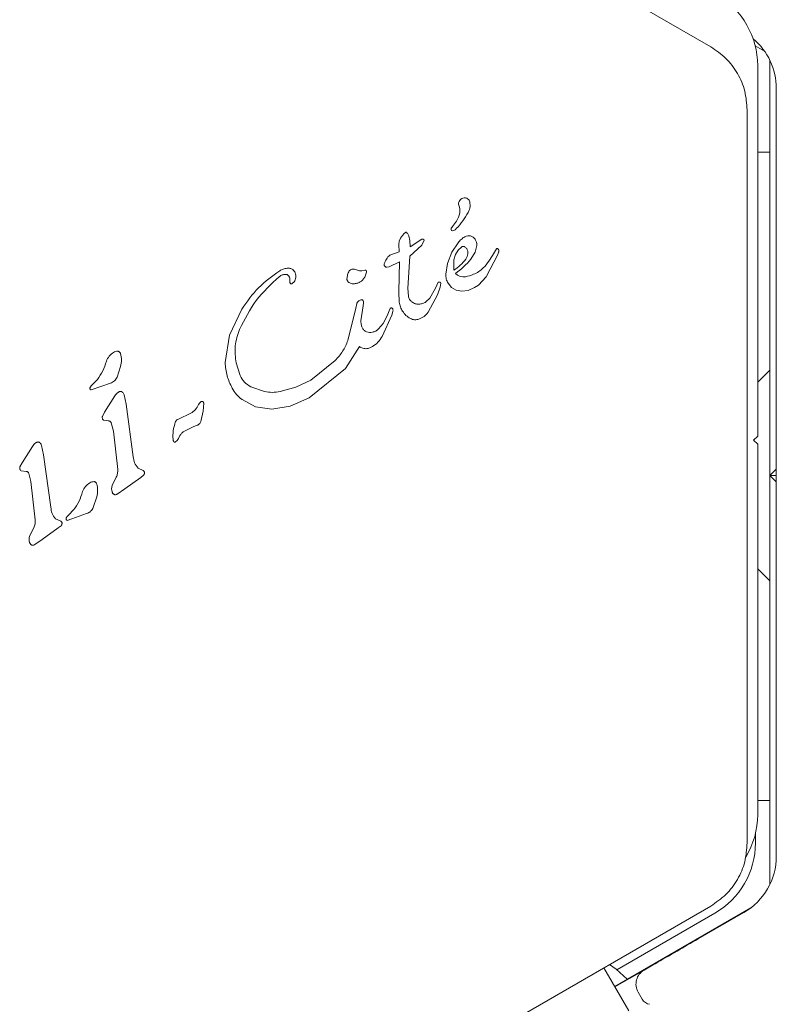
# Model space of a CAD drawing. Units: millimetres. Extents: x 3.5 to 14.1, y 4.5 to 14.9.
# Drawn here: x 6.5 to 6.6, y 7.4 to 7.5 of the extents above; entities that cross this region are included whole.
import ezdxf

# ---------------------------------------------------------------- set-up
doc = ezdxf.new("R2010")
doc.units = ezdxf.units.MM

msp = doc.modelspace()

# ---------------------------------------------------------------- linework, layer by layer
at = {"color": 7, "linetype": 'Continuous', "lineweight": 15}
for p, q in [((6.545140568428034, 7.491232009622509), (6.584307863790335, 7.468618760709324)), ((6.587620679394014, 7.468360397359711), (6.587055666707392, 7.468686607581916)), ((6.587957209604581, 7.442166101538844), (6.587957209631701, 7.467790115503092)), ((6.587208093661554, 7.444598190570484), (6.587208093851042, 7.467461439224535)), ((6.588355857231319, 7.418668152355916), (6.588355857624008, 7.466049350202399)), ((6.586557863833001, 7.464721646319564), (6.586557863446729, 7.419495149003011)), ((6.587957209625688, 7.462108397653449), (6.587208093806677, 7.462108397659462)), ((6.56836512473186, 7.457535713916474), (6.568613667545489, 7.457862393168114)), ((6.565091641016474, 7.456616456042806), (6.565172523654004, 7.456806567807066)), ((6.565172523654006, 7.456806567807065), (6.565278843816904, 7.456972978664557)), ((6.565278843816902, 7.456972978664559), (6.565386164357495, 7.457099494536452)), ((6.565386164357497, 7.457099494536451), (6.565470266880846, 7.457169976973272)), ((6.565588521282757, 7.457110148359167), (6.565673658240692, 7.456948242599487)), ((6.565673658240691, 7.456948242599486), (6.565744671577798, 7.456664313387082)), ((6.565744671577795, 7.456664313387083), (6.565761363278128, 7.456270520968439)), ((6.565761363278128, 7.456270520968437), (6.566484459710494, 7.456742549980761)), ((6.566622580228406, 7.456679396072986), (6.566476307280324, 7.456384460507897)), ((6.565060479803811, 7.456418604103826), (6.565091641016477, 7.456616456042803)), ((6.565076792512595, 7.455964207936951), (6.565060479803811, 7.456418604103826)), ((6.566476307280322, 7.456384460507897), (6.565732836436358, 7.455708142040174)), ((6.568716616425394, 7.456520381227897), (6.568337462562296, 7.455938016317616)), ((6.568559809017175, 7.455800119377109), (6.568724851235978, 7.456078358671382)), ((6.56872485123598, 7.456078358671384), (6.568955635701634, 7.456279894792202)), ((6.569779229804524, 7.455945231649895), (6.569878515215299, 7.456356165718919)), ((6.571098661504244, 7.456158796701259), (6.570851270305454, 7.455749264943402)), ((6.571197333341009, 7.456135251465596), (6.571159344453831, 7.456170109469093)), ((6.565076792512595, 7.455964207936951), (6.564502641224832, 7.455769954040499)), ((6.565732836436353, 7.455708142040174), (6.565620807391485, 7.453700503850827)), ((6.568337462562296, 7.455938016317616), (6.568065717368632, 7.455258578532466)), ((6.568449109201469, 7.454829353889764), (6.568459319455842, 7.455477557859398)), ((6.568459319455841, 7.4554775578594), (6.568559809017172, 7.455800119377111)), ((6.569507571828188, 7.455515723343418), (6.569779229804522, 7.455945231649895)), ((6.570442229428443, 7.454427829249448), (6.571169337087643, 7.45581356909471)), ((6.570851270305453, 7.455749264943404), (6.570616437863501, 7.455389325700716)), ((6.571169337087647, 7.455813569094712), (6.571218879540538, 7.455944035770422)), ((6.562774585565857, 7.454805615800591), (6.562959759450703, 7.454839992102798)), ((6.564328101989298, 7.455014806737278), (6.564472036156212, 7.455040531764419)), ((6.564472036156213, 7.45504053176442), (6.565103335452346, 7.455345418527906)), ((6.565060084688036, 7.453508826543966), (6.565103335452346, 7.455345418527906)), ((6.56806571736863, 7.455258578532467), (6.567964818991127, 7.45458641120022)), ((6.563072045282062, 7.454720215195347), (6.56295682664341, 7.454407912108074)), ((6.569982739053653, 7.453918558100786), (6.570442229428446, 7.454427829249448)), ((6.558595184772248, 7.454125542684428), (6.558481288969323, 7.454008673341152)), ((6.565650076821952, 7.453239354603477), (6.565620807391484, 7.453700503850827)), ((6.567319724841276, 7.453719527776663), (6.5669796175226, 7.453103275906643)), ((6.567319724841278, 7.453719527776662), (6.567491339140549, 7.454090413694662)), ((6.567620542280721, 7.453790550586163), (6.567454677362226, 7.453316447846907)), ((6.567649756211423, 7.454038964597136), (6.56762054228072, 7.453790550586165)), ((6.568097946426247, 7.454025995409823), (6.568314157798222, 7.453771909163089)), ((6.568314157798226, 7.453771909163093), (6.568607198407081, 7.453608187895328)), ((6.56934066630053, 7.453591492751957), (6.569739372482592, 7.453758425346494)), ((6.569739372482592, 7.453758425346495), (6.569982739053653, 7.453918558100786)), ((6.562591193173299, 7.452945550517859), (6.56271175383309, 7.453008542929592)), ((6.565090181614528, 7.452853126408781), (6.565060084688041, 7.453508826543967)), ((6.5669796175226, 7.453103275906642), (6.566731876039183, 7.452879872541985)), ((6.567454677362228, 7.453316447846907), (6.566867780780466, 7.452236017575052)), ((6.568607198407081, 7.453608187895325), (6.568956389801308, 7.45354474687524)), ((6.568956389801308, 7.453544746875237), (6.56934066630053, 7.453591492751959)), ((6.55460205628553, 7.45081656849058), (6.555376997473285, 7.452436527276871)), ((6.562417049060314, 7.452502036365257), (6.561914639289379, 7.450495455130153)), ((6.562417049060318, 7.452502036365255), (6.562469129764498, 7.452770050882202)), ((6.562719407569509, 7.451718854171216), (6.562854996250725, 7.452630448938104)), ((6.562888860127336, 7.452821378785571), (6.562854996250726, 7.452630448938104)), ((6.564526060399616, 7.452464817553733), (6.564463367434048, 7.452318778282556)), ((6.564623231037538, 7.452052719805067), (6.564035053045764, 7.450745034497623)), ((6.564338997586454, 7.452027430645897), (6.56408440532647, 7.451545952210595)), ((6.564338997586458, 7.452027430645897), (6.564463367434051, 7.452318778282555)), ((6.564692640869482, 7.452278764992528), (6.564623231037528, 7.452052719805072)), ((6.564084405326476, 7.451545952210595), (6.563802921916285, 7.451210909636191)), ((6.5543385537324, 7.449132238179268), (6.554602056285533, 7.450816568490581)), ((6.562625643245024, 7.450129503583878), (6.561774573306884, 7.448771829025386)), ((6.547886388046155, 7.448894598375118), (6.547669320537293, 7.448241481101903)), ((6.55501780739895, 7.449110062785416), (6.555270948902223, 7.448327853913717)), ((6.561774573306884, 7.448771829025386), (6.559525263165768, 7.446952225384759)), ((6.561130484535944, 7.449260881373289), (6.559637070544381, 7.44804626935853)), ((6.587957209431316, 7.448666101435632), (6.58720809368906, 7.447916985694962)), ((6.546007609650747, 7.447606301629358), (6.54606722224968, 7.447689817699901)), ((6.546067222249681, 7.447689817699901), (6.546166066017703, 7.447789801652532)), ((6.547262527502006, 7.447867733505221), (6.54607166879827, 7.447443800188388)), ((6.546455530849338, 7.448090849498744), (6.5461660660177, 7.447789801652532)), ((6.556768406993439, 7.447341252611853), (6.555919850287277, 7.447642453350927)), ((6.558714430253378, 7.447612858461203), (6.557729060062234, 7.447354649860545)), ((6.559637070544383, 7.44804626935853), (6.558714430253379, 7.447612858461198)), ((6.54753559573251, 7.447080436122805), (6.546897762460982, 7.446073539727741)), ((6.5481033226329, 7.447142878662924), (6.548224677192457, 7.446559275610934)), ((6.559525263165765, 7.446952225384764), (6.558346602938101, 7.446441234966174)), ((6.548224677192457, 7.446559275610933), (6.548675851025135, 7.443320020421036)), ((6.552700749359859, 7.44653835738239), (6.55278101948358, 7.446660613750788)), ((6.553018359124263, 7.446638627812373), (6.552992346333649, 7.446128237180466)), ((6.556222651228138, 7.446410449437274), (6.555386426919877, 7.446846800678516)), ((6.557227523110436, 7.44626800549196), (6.556222651228133, 7.446410449437272)), ((6.558346602938101, 7.446441234966174), (6.55722752311044, 7.446268005491962)), ((6.546764000477545, 7.445815517215995), (6.546897762460999, 7.446073539727729)), ((6.552230560553457, 7.446011695120741), (6.551465689981429, 7.445637526813688)), ((6.552992346333649, 7.446128237180466), (6.552851382240031, 7.445492531944948)), ((6.547155925914616, 7.445531758019122), (6.546836717332766, 7.445574768964253)), ((6.54731490780254, 7.44541514610886), (6.547445324350464, 7.444908733533492)), ((6.551784927675213, 7.444884002795282), (6.552360506811253, 7.445178815930243)), ((6.55260817401768, 7.445264700881671), (6.552360488179248, 7.445178869697224)), ((6.547445324350469, 7.444908733533492), (6.547711858022967, 7.442538381095846)), ((6.551460932258281, 7.444459357475525), (6.551554435131929, 7.444631595489367)), ((6.587208093661554, 7.444598190570484), (6.586958093659483, 7.444348190572556)), ((6.542445409658576, 7.443963114570526), (6.541807576386663, 7.442956218174898)), ((6.543013136558909, 7.444025557110566), (6.543134491118457, 7.443441954058626)), ((6.551380288400474, 7.44433357867347), (6.551283864161947, 7.44424253953318)), ((6.551380288400475, 7.44433357867347), (6.551460932258284, 7.444459357475526)), ((6.586958093659483, 7.444348190572556), (6.587208093657411, 7.444098190570483)), ((6.587208093467924, 7.421234941916431), (6.587208093657411, 7.444098190570483)), ((6.543134491118459, 7.443441954058628), (6.543585664951139, 7.440202698868747)), ((6.541807576386656, 7.442956218174901), (6.541673814403556, 7.442698195663644)), ((6.54174653125878, 7.442457447411901), (6.542065739840629, 7.442414436466771)), ((6.542224721728552, 7.442297824556504), (6.542355138276476, 7.441791411981133)), ((6.549291090137903, 7.442468679662167), (6.548968628061333, 7.442618864786976)), ((6.549136826088422, 7.442051307988759), (6.549308553694963, 7.44218424176996)), ((6.588355857422762, 7.441767453436462), (6.587957209424433, 7.442166101435636)), ((6.587957209424433, 7.442166101435636), (6.588355857426068, 7.442166101435214)), ((6.58795720939772, 7.416927387449864), (6.587957209424433, 7.442166101435636)), ((6.587957209604581, 7.442166101538844), (6.58835585742937, 7.442564749362791)), ((6.542355138276484, 7.441791411981136), (6.542621671948474, 7.439421059544427)), ((6.547626585086326, 7.442062641402776), (6.547366227890706, 7.441544337774516)), ((6.548147832754784, 7.441345093374188), (6.549136826088424, 7.442051307988755)), ((6.548147832754776, 7.441345093374199), (6.547681639013808, 7.441018138974161)), ((6.546416377069699, 7.440848644994044), (6.546199309560809, 7.440195527720742)), ((6.544537598674278, 7.439560348248225), (6.544597211273212, 7.439643864318771)), ((6.544597211273212, 7.439643864318771), (6.544696055041105, 7.439743848271288)), ((6.544985519872873, 7.440044896117614), (6.544696055041105, 7.43974384827129)), ((6.545792516525531, 7.439821780124088), (6.544884376904493, 7.439495298450844)), ((6.544200904063911, 7.439351358109814), (6.543878441987343, 7.439501543234621)), ((6.544218367620974, 7.439066920217612), (6.544046640014908, 7.438933986436681)), ((6.544884376904493, 7.439495298450844), (6.544601657821801, 7.439397846807258)), ((6.542536400748952, 7.438945323468396), (6.542276041816711, 7.438427016222134)), ((6.543057646675011, 7.438227771817192), (6.544046640014903, 7.438933986436691)), ((6.543057646675027, 7.438227771817171), (6.542591452939813, 7.437900817421807)), ((6.587208093593736, 7.436415217261039), (6.587957209417558, 7.435666101435631)), ((6.587957209403205, 7.422108397653449), (6.587208093475164, 7.422108397659462)), ((6.58706556785495, 7.419490700865103), (6.587065567859435, 7.420049639238813)), ((6.584307863416599, 7.415598034711646), (6.545140567642195, 7.392984786372045)), ((6.578380955650292, 7.410637248770747), (6.586780198784731, 7.415486554043518)), ((6.578524295394332, 7.411672643669584), (6.584565567820193, 7.415160573866247)), ((6.583534914397157, 7.413575378700431), (6.586355857202609, 7.415204050757354)), ((6.579248804295772, 7.409134090794726), (6.577714599247102, 7.411791411939111)), ((6.580196114148045, 7.41164772151473), (6.580811520490079, 7.412003026525165)), ((6.578397197732828, 7.410609116658034), (6.580196114148045, 7.41164772151473)), ((6.58008008872935, 7.409848683410014), (6.579830088732938, 7.410281696113979))]:
    msp.add_line(p, q, dxfattribs=at)
at = {"color": 7, "linetype": 'Continuous', "lineweight": 15, "flags": 128}
msp.add_lwpolyline([(6.578065130672075, 7.411993791347927), (6.578477313723323, 7.411709140089076), (6.579153500783712, 7.411083277910404)], dxfattribs=at)
at = {"color": 7, "linetype": 'Continuous', "lineweight": 15}
for centre, radius, start, end in [((6.582208093851043, 7.467461439265974), 0.005000000000000665, 359.9999995251464, 59.99999952514827), ((6.584355857624008, 7.466049350235552), 0.004000000000000448, 359.9999995251184, 49.99295988810999), ((6.569135617477048, 7.458913221577173), 0.0003919271360206752, 83.10919740449444, 180.7134133790474), ((6.569107344124833, 7.458963430428732), 0.000347151290302883, 31.89553270652156, 77.47320558613058), ((6.568636951829032, 7.458838898432651), 0.0008247779943073141, 328.1135180000076, 21.92433151050971), ((6.567779292691947, 7.458497198937734), 0.001048408203595904, 322.7355405679952, 23.08890593746652), ((6.565722368307577, 7.460269027844173), 0.00406801422805539, 315.1837333048059, 332.6997528676757), ((6.568394311151351, 7.457369566209282), 0.0001059376865829121, 151.8365091124025, 299.999999431747), ((6.568731287347609, 7.457257468342378), 0.0004598865737081963, 142.768936662725, 159.3611240541581), ((6.568063070199037, 7.457942722928444), 0.0007679264946650264, 300.0212431641738, 315.2137526860573), ((6.565434634942171, 7.458952307923288), 0.005329064500648745, 305.9145511370548, 319.8436381364025), ((6.569058401055179, 7.455100424540142), 0.0006806138227603664, 222.9895864219371, 279.9713572603768), ((6.582208093467923, 7.42123494195787), 0.005000000000000782, 328.5367618213957, 359.9999995251464), ((6.582065567854949, 7.419490700905235), 0.005000000000000782, 299.99999954012, 359.9999995401181), ((6.584355857231319, 7.418668152389067), 0.003999999999999559, 299.9999995251377, 359.9999995251439), ((6.580696114140866, 7.410781696106801), 0.00100000000000033, 119.999999525061, 209.9999995250873), ((6.580633705306033, 7.410168314083474), 0.0006392613560938007, 209.999999525245, 261.458099498363)]:
    msp.add_arc(centre, radius, start, end, dxfattribs=at)
for points in [[(6.58655786381088, 7.46472164610539), (6.58652816799051, 7.465114601381151), (6.586468776349771, 7.465900511932677), (6.585994211241452, 7.466994297479328), (6.58528424777124, 7.467952175725798), (6.584633325109913, 7.46839656570201), (6.584307863779247, 7.468618760690116)], [(6.565470266880846, 7.457169976973272), (6.565475128943278, 7.457172437509326), (6.565484853068142, 7.457177358581434), (6.565501270101236, 7.457179123375862), (6.565517617262281, 7.457176798768211), (6.565527167596103, 7.457171548370228), (6.565531942763013, 7.457168923171237)], [(6.56553194276301, 7.457168923171236), (6.565542994794105, 7.457160689025883), (6.565565098856293, 7.457144220735182), (6.565580713807266, 7.457121505817836), (6.565588521282753, 7.457110148359162)], [(6.56648358647504, 7.456743946568245), (6.566490303790864, 7.456747421875158), (6.566503738422509, 7.456754372488985), (6.566526338977144, 7.456758181856086), (6.566549050422782, 7.456756750818122), (6.56657076012733, 7.456749733947079), (6.566590127751065, 7.456737673976028), (6.566605873877175, 7.456721244820693), (6.566617544588402, 7.456701519434842), (6.566620901681737, 7.456686770526938), (6.566622580228404, 7.456679396072985)], [(6.569140223902102, 7.456901176597686), (6.569058871081142, 7.456849671056892), (6.568896165439223, 7.456746659975305), (6.56877646609667, 7.456595807477033), (6.568716616425394, 7.456520381227897)], [(6.56977676201254, 7.456739594942086), (6.569738756348001, 7.456786970081981), (6.569662745018921, 7.456881720361771), (6.569493112432767, 7.45695676644629), (6.569308224051293, 7.456971713535713), (6.569196223951833, 7.456924688910363), (6.569140223902103, 7.456901176597686)], [(6.569878515215296, 7.456356165718921), (6.569876382607681, 7.456424005134076), (6.569872117392454, 7.456559683964387), (6.569808547139175, 7.456679624616186), (6.569776762012534, 7.456739594942083)], [(6.56895563570163, 7.456279894792202), (6.568968371417591, 7.456286326003439), (6.568993842849514, 7.456299188425914), (6.569036517171997, 7.456305496968542), (6.569079542497984, 7.456302379784985), (6.569105900021374, 7.456291447414847), (6.569119078783069, 7.456285981229777)], [(6.569119078783071, 7.456285981229777), (6.569145335991202, 7.456270348277311), (6.56919785040746, 7.456239082372379), (6.569233282168846, 7.456189283667464), (6.56925099804954, 7.456164384315006)], [(6.569250998049542, 7.456164384315008), (6.569276069847672, 7.456113159787566), (6.569326213443932, 7.456010710732677), (6.569318391560131, 7.455896917027988), (6.56931448061823, 7.455840020175645)], [(6.571159344453831, 7.456170109469095), (6.571154217756066, 7.456172539865758), (6.571143964360535, 7.456177400659084), (6.571126659237206, 7.456177025178007), (6.57111038126228, 7.456171139958237), (6.571102568090256, 7.456162911120251), (6.571098661504244, 7.456158796701258)], [(6.571227516866807, 7.456064544744168), (6.57122454208735, 7.456077206788128), (6.571218592528439, 7.456102530876049), (6.571204419736818, 7.456124344602416), (6.57119733334101, 7.456135251465598)], [(6.571218879540536, 7.455944035770424), (6.571224004635187, 7.455963856443004), (6.571234254824492, 7.456003497788166), (6.571229762852697, 7.456044195758832), (6.5712275168668, 7.456064544744165)], [(6.564502641224832, 7.455769954040497), (6.564425863004184, 7.455691072096816), (6.564272306562888, 7.45553330820945), (6.564197535116557, 7.455326237555726), (6.564160149393393, 7.455222702228864)], [(6.569314480618226, 7.455840020175645), (6.5693020565394, 7.455783726780658), (6.569277208381743, 7.455671139990687), (6.569216828230992, 7.455572918538804), (6.569186638155617, 7.455523807812862)], [(6.557711795832205, 7.454798416367896), (6.557783920009806, 7.454838171611115), (6.557928168365009, 7.454917682097554), (6.558090490093998, 7.45494563136822), (6.558171650958493, 7.454959606003555)], [(6.558171650958491, 7.45495960600355), (6.558202230370378, 7.454961470420105), (6.558263389194153, 7.454965199253214), (6.558354268686633, 7.454949099905837), (6.558441435869273, 7.454918765875275), (6.558492984215297, 7.4548856437687), (6.558518758388308, 7.454869082715413)], [(6.558518758388312, 7.454869082715415), (6.55855221947122, 7.454840909299944), (6.558619141637036, 7.454784562469001), (6.558655778529938, 7.45470511890593), (6.558674096976389, 7.454665397124397)], [(6.561998797231699, 7.454793636577353), (6.56201700821202, 7.454811898582836), (6.562053430172658, 7.454848422593802), (6.562121978035329, 7.454885373388767), (6.562196474755086, 7.454908053985548), (6.56224805514306, 7.454908215757684), (6.562273845337047, 7.454908296643752)], [(6.562273845337045, 7.45490829664375), (6.562314278740581, 7.454903536642204), (6.562395145547651, 7.454894016639113), (6.562468878282917, 7.454859468778191), (6.562505744650553, 7.45484219484773)], [(6.562774585565859, 7.454805615800591), (6.562728126635581, 7.454799569973311), (6.562635208775029, 7.454787478318754), (6.562548899358712, 7.454823956004739), (6.562505744650554, 7.454842194847733)], [(6.562959759450703, 7.454839992102795), (6.562967779712284, 7.454840596209385), (6.562983820235443, 7.454841804422562), (6.563007549120477, 7.454836280069098), (6.56302929857083, 7.454825674739328), (6.56304788114524, 7.454810082414149), (6.563062242552362, 7.454790532921531), (6.563071423103224, 7.4547681447752), (6.563075405594926, 7.454744109005482), (6.563073165386346, 7.454728179798726), (6.563072045282056, 7.454720215195349)], [(6.564160149393395, 7.455222702228867), (6.564157636919135, 7.455214029614907), (6.564152611970616, 7.455196684386991), (6.56415152354463, 7.455169499097904), (6.56415487575753, 7.455142499333416), (6.56416132999536, 7.455125633692214), (6.564164557114277, 7.455117200871612)], [(6.56416455711427, 7.455117200871611), (6.564172865529263, 7.455102111861827), (6.564189482359247, 7.455071933842261), (6.564229464566196, 7.455038348704206), (6.564276597357166, 7.455015875645096), (6.564310948057366, 7.455013256236846), (6.564328123407464, 7.455011946532722)], [(6.555233787603846, 7.451183958190607), (6.555544752978366, 7.451800956986624), (6.55616668372741, 7.453034954578654), (6.557181399414008, 7.453972984423124), (6.557688757257309, 7.454441999345359)], [(6.555376997473285, 7.452436527276873), (6.555697455455715, 7.45289806283691), (6.556338371420575, 7.453821133956984), (6.557253987694994, 7.454472655564258), (6.557711795832204, 7.454798416367894)], [(6.557688757257307, 7.454441999345359), (6.557746963817697, 7.454481477504145), (6.557863376938476, 7.454560433821718), (6.5580035659313, 7.454571973365252), (6.558073660427713, 7.45457774313702)], [(6.558073660427715, 7.45457774313702), (6.558093691032825, 7.45457615010184), (6.558133752243045, 7.454572964031478), (6.558189773560328, 7.454549479145148), (6.558239432994167, 7.454514495313069), (6.558263416051285, 7.454482248381744), (6.558275407579846, 7.454466124916081)], [(6.558275407579838, 7.454466124916076), (6.558297063121915, 7.454424322837566), (6.558340374206067, 7.454340718680546), (6.558336997066841, 7.454246622453139), (6.558335308497226, 7.454199574339437)], [(6.558673539079876, 7.454665186679588), (6.558687056034495, 7.454619560292105), (6.558714089943737, 7.454528307517141), (6.558709174567848, 7.454384502163753), (6.558672989168782, 7.454245237101813), (6.558621119571094, 7.454165440823557), (6.55859518477225, 7.454125542684429)], [(6.561860112052484, 7.454295616248202), (6.56186804933438, 7.454382845996249), (6.561883923898175, 7.454557305492346), (6.561960506120525, 7.454714859549018), (6.561998797231699, 7.454793636577353)], [(6.561970562585129, 7.454084202030106), (6.561954005582467, 7.454096852423375), (6.561920891577146, 7.454122153209913), (6.561885690715464, 7.454174420667472), (6.561862893308485, 7.454233168144164), (6.561861039137816, 7.454274800213523), (6.561860112052481, 7.454295616248201)], [(6.562956826643412, 7.454407912108072), (6.562918552968335, 7.454348801872001), (6.562842005618179, 7.454230581399857), (6.562672961369065, 7.454100762094892), (6.562478443358959, 7.45401363142381), (6.562338053240621, 7.454002397923768), (6.562267858181453, 7.453996781173747)], [(6.567964818991129, 7.454586411200219), (6.567965052322895, 7.454487793233396), (6.567965518986425, 7.454290557299748), (6.568053803946309, 7.454114182706466), (6.568097946426249, 7.454025995409824)], [(6.558351140865608, 7.454046395050863), (6.558344103258781, 7.454071470271158), (6.558330028045129, 7.454121620711748), (6.55833354834653, 7.454173589796874), (6.55833530849723, 7.454199574339437)], [(6.558481288969323, 7.454008673341153), (6.558475841680342, 7.454004901929697), (6.558464947102379, 7.453997359106788), (6.558445796348825, 7.453991363655085), (6.558425927728627, 7.453989775367672), (6.558406212301826, 7.453993022996286), (6.558387815908044, 7.454000821575734), (6.558371876078209, 7.454012788469661), (6.558358899590488, 7.454028095578119), (6.558353727107232, 7.454040295226613), (6.558351140865604, 7.45404639505086)], [(6.562267859194794, 7.453996406433639), (6.562215084709583, 7.454000118251723), (6.562109535739157, 7.454007541887894), (6.562016886969803, 7.45405864864937), (6.561970562585126, 7.454084202030107)], [(6.567491339140548, 7.454090413694662), (6.567498387181105, 7.454093668468575), (6.567512483262217, 7.454100178016406), (6.567535560493074, 7.454104334181159), (6.567558894875914, 7.454104112497266), (6.567581737576855, 7.454099144003316), (6.567603140665926, 7.454089742796115), (6.567622152548096, 7.454076211687418), (6.567638384073965, 7.454059289221362), (6.567645965498935, 7.454045739471876), (6.567649756211419, 7.454038964597134)], [(6.56271175383309, 7.453008542929592), (6.562723443010414, 7.45301194700131), (6.56274682136506, 7.453018755144744), (6.562783528736501, 7.453014132416226), (6.562817483315049, 7.452999439311286), (6.562834147476295, 7.452981685325452), (6.562842479556917, 7.452972808332533)], [(6.565870782543294, 7.452875072853754), (6.565817322396911, 7.452925683151815), (6.565710402104144, 7.453026903747939), (6.565670185249347, 7.453168537651631), (6.565650076821949, 7.453239354603477)], [(6.562469129764501, 7.452770050882203), (6.56247427191469, 7.452787588690672), (6.562484556215067, 7.452822664307609), (6.562512217144965, 7.452870281326214), (6.562547234627243, 7.452912781719606), (6.562576540324613, 7.452934627585109), (6.562591193173298, 7.452945550517859)], [(6.562842479556913, 7.452972808332533), (6.562857167010454, 7.452949701007941), (6.562886541917537, 7.45290348635876), (6.562888087390728, 7.452848747976634), (6.562888860127325, 7.452821378785572)], [(6.564526060399619, 7.452464817553732), (6.564528662454319, 7.452470299389017), (6.564533866563717, 7.452481263059585), (6.564547048036143, 7.452494074484885), (6.564562941006806, 7.452503310139541), (6.564574902235343, 7.452505362903258), (6.564580882849611, 7.452506389285116)], [(6.564581190923395, 7.452504459902495), (6.564593395418725, 7.45250507876268), (6.564617804409384, 7.452506316483048), (6.564651877031388, 7.452491148796862), (6.564679217834835, 7.452465781835252), (6.564687675141198, 7.452442851402509), (6.564691903794381, 7.452431386186137)], [(6.564691903794384, 7.452431386186137), (6.564696643682187, 7.452405971618268), (6.564706123457793, 7.452355142482531), (6.564697135065588, 7.452304224155862), (6.564692640869485, 7.452278764992526)], [(6.565290755482038, 7.452305196390347), (6.56524312993198, 7.452391321299033), (6.565147878831865, 7.452563571116405), (6.565109414020304, 7.45275660797799), (6.565090181614523, 7.452853126408781)], [(6.566293163592729, 7.452739587650707), (6.566216717360135, 7.452743309276641), (6.566063824894944, 7.452750752528511), (6.565935129993846, 7.45283363274534), (6.565870782543297, 7.452875072853754)], [(6.566731876039183, 7.452879872541986), (6.566663456878888, 7.452841794744345), (6.566526618558299, 7.452765639149067), (6.566370981914586, 7.452748271483493), (6.566293163592729, 7.452739587650707)], [(6.565776278390881, 7.451853345433787), (6.565680367757701, 7.451912546711687), (6.56548854649134, 7.452030949267485), (6.565356685818472, 7.452213780682726), (6.565290755482037, 7.452305196390345)], [(6.566300953623461, 7.451813797728758), (6.566257466488347, 7.45180147005457), (6.566170492218119, 7.451776814706196), (6.566034197166329, 7.45177494728573), (6.56589972200579, 7.451797224170612), (6.565817426262521, 7.451834638346064), (6.565776278390888, 7.45185334543379)], [(6.566867780780466, 7.452236017575052), (6.56678953543416, 7.452143864516484), (6.566633044741548, 7.451959558399341), (6.566411650662822, 7.451862384618951), (6.566300953623459, 7.451813797728758)], [(6.562801836352936, 7.45129723878385), (6.562777331157013, 7.451365402977821), (6.562728320765167, 7.451501731365765), (6.562722378634723, 7.451646479902731), (6.5627194075695, 7.451718854171214)], [(6.563073934526274, 7.451033578601142), (6.563044283958795, 7.451046935371275), (6.562984982823838, 7.451073648911538), (6.562908864189418, 7.451135458667115), (6.562844688005558, 7.451209593070838), (6.562816120237145, 7.45126802354618), (6.56280183635294, 7.451297238783853)], [(6.563802921916285, 7.451210909636194), (6.563748690329168, 7.451163821675062), (6.563640227154939, 7.451069645752799), (6.563502701081238, 7.451028173550657), (6.563433938044387, 7.451007437449586)], [(6.563433938044386, 7.451007437449583), (6.56337297418567, 7.450998528578909), (6.563251046468241, 7.45098071083756), (6.56313297184026, 7.451015956013279), (6.56307393452627, 7.451033578601139)], [(6.564035053045759, 7.450745034497622), (6.563954913672837, 7.450622458389453), (6.563794634926995, 7.450377306173113), (6.563557011760307, 7.450206063315748), (6.563438200176964, 7.450120441887065)], [(6.561914639289382, 7.450495455130154), (6.561819409632816, 7.450267168200911), (6.56162895031968, 7.449810594342419), (6.561296639797187, 7.449444119029668), (6.561130484535941, 7.449260881373291)], [(6.563076828274096, 7.449994617404392), (6.563036524845558, 7.449992808617919), (6.56295591798848, 7.449989191044974), (6.562836877592232, 7.450014033408128), (6.562723735246917, 7.450058604347574), (6.562658340578986, 7.450105870505109), (6.562625643245021, 7.450129503583875)], [(6.563438200176966, 7.450120441887067), (6.563381345654443, 7.450089780537509), (6.563267636609398, 7.45002845783839), (6.56314043105253, 7.450005897549058), (6.563076828274098, 7.449994617404395)], [(6.547011903054771, 7.449217923462236), (6.547062089634865, 7.44932831078991), (6.547162462795053, 7.44954908544526), (6.547360807849756, 7.449688639947182), (6.547459980377107, 7.449758417198142)], [(6.547459980377105, 7.449758417198142), (6.547501931050737, 7.44978264957065), (6.547585832397999, 7.449831114315664), (6.547682717656082, 7.449832344904099), (6.547731160285125, 7.449832960198316)], [(6.547731160285125, 7.449832960198317), (6.547749080014864, 7.449827368879988), (6.547784919474342, 7.449816186243327), (6.547830493382667, 7.449782277239198), (6.54786710009301, 7.44973884049854), (6.547880432632818, 7.449703744037171), (6.547887098902722, 7.449686195806487)], [(6.547887098902722, 7.449686195806486), (6.547915650998407, 7.449554237155009), (6.547972755189776, 7.449290319852056), (6.547915177094027, 7.449026505534098), (6.547886388046151, 7.448894598375119)], [(6.547011903054773, 7.449217923462237), (6.546950802105772, 7.449014464982398), (6.546828600207774, 7.448607548022721), (6.546579887302154, 7.448263082340071), (6.546455530849343, 7.448090849498746)], [(6.554773745727059, 7.447554694168042), (6.554654374498712, 7.447804696782328), (6.554415632042018, 7.448304702010904), (6.554364246502269, 7.448856392789812), (6.554338553732395, 7.449132238179268)], [(6.547669320537293, 7.448241481101905), (6.547649709218632, 7.448197726897134), (6.547610486581311, 7.448110218487591), (6.54751448809033, 7.44800174936978), (6.547398293157712, 7.447915262391436), (6.547307782720576, 7.447883576467293), (6.54726252750201, 7.447867733505223)], [(6.555919850287271, 7.44764245335092), (6.555783564099932, 7.447730049126829), (6.555510991725254, 7.447905240678645), (6.555350963176567, 7.448186982835361), (6.555270948902223, 7.448327853913718)], [(6.54607166879827, 7.447443800188388), (6.546063794625226, 7.447446715902896), (6.54604804627914, 7.447452547331912), (6.546027681000133, 7.44746773888973), (6.546011062473886, 7.44748675307825), (6.545999195792214, 7.447509107839199), (6.545992616092318, 7.447533546763485), (6.545991789526753, 7.44755878624781), (6.545996310313122, 7.447583788057918), (6.546003843204873, 7.447598797105545), (6.546007609650747, 7.447606301629358)], [(6.555386426919879, 7.446846800678522), (6.555265760597115, 7.446948725502798), (6.555024427951587, 7.447152575151351), (6.554857306468572, 7.447420654495813), (6.554773745727063, 7.447554694168044)], [(6.547535595732517, 7.447080436122802), (6.547565249968838, 7.447123712472556), (6.54762455844148, 7.447210265172065), (6.547709117482101, 7.447272383071003), (6.54775139700241, 7.447303442020472)], [(6.54775139700241, 7.447303442020472), (6.547762411785234, 7.447311440032164), (6.547784441350879, 7.44732743605555), (6.547822442933457, 7.447342872596193), (6.547862452147768, 7.447351909732662), (6.547889671199483, 7.447351364067528), (6.547903280725342, 7.447351091234962)], [(6.547903280725342, 7.447351091234962), (6.547914038873095, 7.447349706498381), (6.547935555168599, 7.447346937025221), (6.547966053909343, 7.447335194414478), (6.547994261981001, 7.447318690875846), (6.548009853101683, 7.447303606516073), (6.548017648662023, 7.447296064336189)], [(6.548017648662022, 7.447296064336189), (6.548036512335545, 7.447273097518173), (6.548074239682592, 7.447227163882141), (6.54809362831613, 7.447170973735997), (6.5481033226329, 7.447142878662925)], [(6.557729060062235, 7.447354649860541), (6.557569303927167, 7.447327125846249), (6.557249791657031, 7.44727207781766), (6.556928868547969, 7.447318194347121), (6.556768406993439, 7.447341252611851)], [(6.552700749359863, 7.446538357382387), (6.552644328455481, 7.446430989463675), (6.55253148664672, 7.446216253626246), (6.552330869251212, 7.446079881289243), (6.552230560553457, 7.446011695120741)], [(6.552781019483586, 7.446660613750783), (6.552791557562028, 7.446674312143306), (6.552812633718911, 7.446701708928351), (6.552841854770129, 7.446720172903695), (6.552856465295738, 7.446729404891368)], [(6.552856465295736, 7.446729404891367), (6.552864885641521, 7.446733267678615), (6.55288172633309, 7.446740993253115), (6.552909649066102, 7.446744073744075), (6.552937303177204, 7.446740530317214), (6.552963213872959, 7.446730031602024), (6.552985686273521, 7.446713400955976), (6.553003133850228, 7.446691654972396), (6.553015070074494, 7.446666224773938), (6.553017262774341, 7.446647826799557), (6.553018359124264, 7.446638627812368)], [(6.546836717332768, 7.445574768964251), (6.546820859449046, 7.445590428458781), (6.546789143681596, 7.445621747447842), (6.54676153577751, 7.445683416750548), (6.546750388154232, 7.445750057802155), (6.54675946303644, 7.445793697411382), (6.546764000477545, 7.445815517215995)], [(6.547155925914619, 7.445531758019122), (6.547173140348289, 7.445529166782566), (6.547207569215632, 7.445523984309458), (6.547253620854801, 7.445498270332383), (6.547291980398111, 7.445462069399744), (6.547307265334397, 7.445430787205821), (6.54731490780254, 7.445415146108856)], [(6.551128294838832, 7.444389660828207), (6.551123084064152, 7.444571483109949), (6.551112662514791, 7.444935127673435), (6.551214887744167, 7.445284263721019), (6.551266000358854, 7.445458831744811)], [(6.551266000358854, 7.445458831744813), (6.551275343386961, 7.445480254513603), (6.551294029443175, 7.445523100051182), (6.551341231026692, 7.445575685292965), (6.551398715343421, 7.445616779702199), (6.551443365102094, 7.445630611109856), (6.551465689981431, 7.445637526813684)], [(6.552851382240034, 7.445492531944948), (6.55283866467295, 7.44546684484899), (6.552813229538783, 7.445415470657071), (6.552755748603644, 7.445350893095358), (6.552687559582083, 7.445297746348327), (6.552634635872481, 7.445275716037222), (6.55260817401768, 7.445264700881669)], [(6.551554435131932, 7.444631595489371), (6.551586316180935, 7.444679630414456), (6.551650078278942, 7.444775700264625), (6.551739977876456, 7.44484790195173), (6.551784927675213, 7.444884002795282)], [(6.542445409658576, 7.443963114570527), (6.542475063894722, 7.444006390920429), (6.542534372367016, 7.444092943620236), (6.542618931407953, 7.444155061518826), (6.54266121092842, 7.444186120468121)], [(6.54266121092842, 7.444186120468121), (6.542672225710852, 7.444194118480582), (6.542694255275719, 7.444210114505506), (6.542732256858494, 7.444225551046946), (6.542772266073421, 7.444234588182875), (6.542799485125375, 7.444234042516032), (6.542813094651352, 7.444233769682611)], [(6.542813094651353, 7.444233769682612), (6.54282385279928, 7.444232384946623), (6.542845369095132, 7.444229615474645), (6.542875867836363, 7.44421787286422), (6.542904075908076, 7.444201369325007), (6.542919667028049, 7.444186284964226), (6.542927462588036, 7.444178742783835)], [(6.542927462588032, 7.444178742783835), (6.542946326261529, 7.444155775965805), (6.542984053608524, 7.444109842329742), (6.543003442242115, 7.444053652183627), (6.543013136558912, 7.444025557110569)], [(6.551163686826984, 7.444268209236578), (6.551154703505565, 7.444287552274292), (6.551136736862731, 7.444326238349719), (6.551131108846799, 7.444368520002046), (6.551128294838832, 7.444389660828207)], [(6.551284688557543, 7.44424145402032), (6.551279788966312, 7.444238196277984), (6.551269989783847, 7.444231680793314), (6.551253062161989, 7.444226206457919), (6.551235478222231, 7.444224257204709), (6.551217857531425, 7.444226203176754), (6.551201059081034, 7.444231867769963), (6.55118593624188, 7.444241048960591), (6.551172894763627, 7.444253149893399), (6.551166756139199, 7.444263189455519), (6.551163686826983, 7.444268209236579)], [(6.548968628061333, 7.442618864786975), (6.548887329041922, 7.442722152055237), (6.548724731003102, 7.442928726591758), (6.548692144351125, 7.44318958914461), (6.548675851025135, 7.443320020421036)], [(6.541673814403556, 7.442698195663647), (6.54166927696263, 7.44267637585904), (6.541660202080781, 7.442632736249828), (6.541671349704171, 7.442566095198394), (6.541698957608066, 7.442504425895772), (6.541730673375209, 7.442473106906525), (6.54174653125878, 7.442457447411901)], [(6.542065739840629, 7.442414436466772), (6.542082954274335, 7.442411845230302), (6.542117383141746, 7.442406662757362), (6.542163434781018, 7.442380948780314), (6.542201794324335, 7.442344747847568), (6.542217079260479, 7.442313465653524), (6.542224721728552, 7.442297824556504)], [(6.547711858022962, 7.442538381095846), (6.547713813176416, 7.44245619327242), (6.547717723483323, 7.44229181762557), (6.547656964551996, 7.442139033477038), (6.547626585086333, 7.442062641402774)], [(6.549364451593306, 7.442305941431234), (6.549365961667911, 7.442321770652352), (6.54936898181712, 7.442353429094588), (6.549355161874455, 7.442399658255426), (6.549329673370945, 7.442440627296371), (6.549303951215582, 7.442459328873567), (6.549291090137902, 7.442468679662165)], [(6.549308553694962, 7.44218424176996), (6.549322974169125, 7.442202180655004), (6.549351815117451, 7.442238058425091), (6.549360239434689, 7.442283313762522), (6.549364451593306, 7.442305941431234)], [(6.545541892078299, 7.441171970081095), (6.545592078659052, 7.441282357408227), (6.545692451820556, 7.441503132062492), (6.545890796873947, 7.441642686565506), (6.545989969400642, 7.441712463817013)], [(6.545989969400642, 7.441712463817013), (6.546031920074351, 7.441736696189238), (6.546115821421767, 7.441785160933688), (6.546212706679694, 7.441786391522687), (6.546261149308657, 7.441787006817186)], [(6.546261149308656, 7.441787006817184), (6.546279069038404, 7.441781415498869), (6.5463149084979, 7.441770232862241), (6.546360482406246, 7.441736323858117), (6.546397089116585, 7.441692887117439), (6.546410421656362, 7.44165779065605), (6.546417087926253, 7.441640242425354)], [(6.546417087926254, 7.441640242425357), (6.546445640021864, 7.44150828377389), (6.546502744213084, 7.441244366470956), (6.546445166117495, 7.440980552153015), (6.5464163770697, 7.440848644994044)], [(6.547368235872986, 7.441154935701721), (6.547351880549224, 7.441219753435399), (6.547319169901697, 7.441349388902754), (6.547350541894372, 7.441479354817263), (6.547366227890708, 7.441544337774515)], [(6.545541892078297, 7.441171970081093), (6.545480785061566, 7.440968514596551), (6.545358571028109, 7.440561603627464), (6.545109870257951, 7.440217131954229), (6.544985519872871, 7.440044896117614)], [(6.547484908090165, 7.440996930750603), (6.547471190908037, 7.441006606418083), (6.547443756543784, 7.441025957753042), (6.547410522981112, 7.44106408250595), (6.547383866898588, 7.441107064126869), (6.547373446214855, 7.441138978510104), (6.547368235872987, 7.441154935701721)], [(6.547681639013805, 7.441018138974161), (6.547666910519742, 7.441009018556438), (6.547637453531616, 7.440990777720991), (6.547586320382096, 7.44097927197178), (6.547533909855341, 7.440979615381112), (6.547501242011888, 7.440991158960772), (6.547484908090162, 7.440996930750603)], [(6.543878441987343, 7.439501543234621), (6.543797142967042, 7.439604830502522), (6.543634544926443, 7.439811405038325), (6.543601958276242, 7.44007226759194), (6.543585664951141, 7.440202698868747)], [(6.546199309560809, 7.440195527720739), (6.546179698242195, 7.440151773515938), (6.546140475604966, 7.440064265106333), (6.546044477113994, 7.43995579598847), (6.545928282181318, 7.439869309010144), (6.545837771744127, 7.439837623086107), (6.545792516525531, 7.439821780124088)], [(6.542621671948467, 7.439421059544422), (6.542623627134339, 7.439338872406923), (6.542627537506082, 7.43917449813192), (6.542566779667994, 7.439021715022903), (6.54253640074895, 7.438945323468396)], [(6.54420090406391, 7.439351358109817), (6.544213765141552, 7.439342007321184), (6.544239487296832, 7.439323305743923), (6.544264975800285, 7.439282336702996), (6.544278795742977, 7.439236107542213), (6.544275775593869, 7.439204449099994), (6.544274265519315, 7.439188619878884)], [(6.544274265519317, 7.439188619878885), (6.544270053361048, 7.43916599221001), (6.544261629044509, 7.439120736872261), (6.544232788095486, 7.439084859102494), (6.544218367620973, 7.439066920217612)], [(6.544601657821801, 7.439397846807258), (6.544593783648782, 7.439400762521796), (6.544578035302745, 7.439406593950871), (6.544557670023813, 7.439421785508723), (6.544541051497625, 7.439440799697242), (6.544529184815985, 7.439463154458164), (6.544522605116085, 7.439487593382407), (6.544521778550476, 7.439512832866694), (6.544526299336765, 7.439537834676774), (6.544533832228441, 7.43955284372441), (6.544537598674278, 7.439560348248228)], [(6.542278049798997, 7.438037614149367), (6.542261694475068, 7.438102431883039), (6.542228983827211, 7.438232067350384), (6.542260355820209, 7.438362033264884), (6.542276041816709, 7.438427016222135)], [(6.54239472201617, 7.437879609198253), (6.542381004834311, 7.437889284866007), (6.542353570470588, 7.437908636201512), (6.542320336908275, 7.437946760954454), (6.542293680825615, 7.437989742575038), (6.542283260141202, 7.438021656957924), (6.542278049798994, 7.438037614149367)], [(6.542591452939813, 7.437900817421807), (6.542576724445699, 7.43789169700423), (6.542547267457471, 7.437873456169078), (6.542496134308043, 7.437861950420012), (6.542443723781409, 7.437862293829223), (6.542411055937919, 7.437873837408575), (6.542394722016173, 7.437879609198252)], [(6.584307863416597, 7.415598034711646), (6.58463332472789, 7.41582022968429), (6.585284247350478, 7.416264619629579), (6.585994210799519, 7.417222497797081), (6.586468775921206, 7.418316283255034), (6.586528167605671, 7.419102193753685), (6.586557863447903, 7.419495149003009)]]:
    msp.add_open_spline(points, degree=3, dxfattribs=at)
for points, knots in [([(6.569186638155617, 7.455523807812862), (6.569081950195139, 7.455388699227796), (6.568872575744181, 7.455118483954816), (6.568590264055013, 7.454925730127012), (6.56844910920147, 7.454829353889764)], [0, 0, 0, 0, 0.5000035104488774, 1, 1, 1, 1]), ([(6.569176253313806, 7.454430091771385), (6.56934453349928, 7.454472358927072), (6.569745563302353, 7.454573086110572), (6.570256434747944, 7.454909824718562), (6.570508506747257, 7.455245568399706), (6.570616437863507, 7.455389325700709)], [0, 0, 0, 0, 0.2925034079981795, 0.6970671192110954, 0.9999999999999999, 0.9999999999999999, 0.9999999999999999, 0.9999999999999999]), ([(6.555233787603846, 7.451183958190607), (6.555119804812905, 7.450847052082015), (6.554891446416899, 7.450172078799404), (6.554975638796671, 7.449464473855833), (6.55501780739895, 7.449110062785416)], [0, 0, 0, 0, 0.4991399174938591, 1, 1, 1, 1]), ([(6.580811520490079, 7.412003026525165), (6.580834951216555, 7.412016554261144), (6.581257994737048, 7.412260798546903), (6.582154163973978, 7.412778202087182), (6.5830966007759, 7.413322318218052), (6.583534914397157, 7.413575378700431)], [0, 0, 0, 0, 0.03041017030322229, 0.5490579012603273, 1, 1, 1, 1])]:
    msp.add_open_spline(points, degree=3, knots=knots, dxfattribs=at)

doc.saveas('drawing.dxf')
